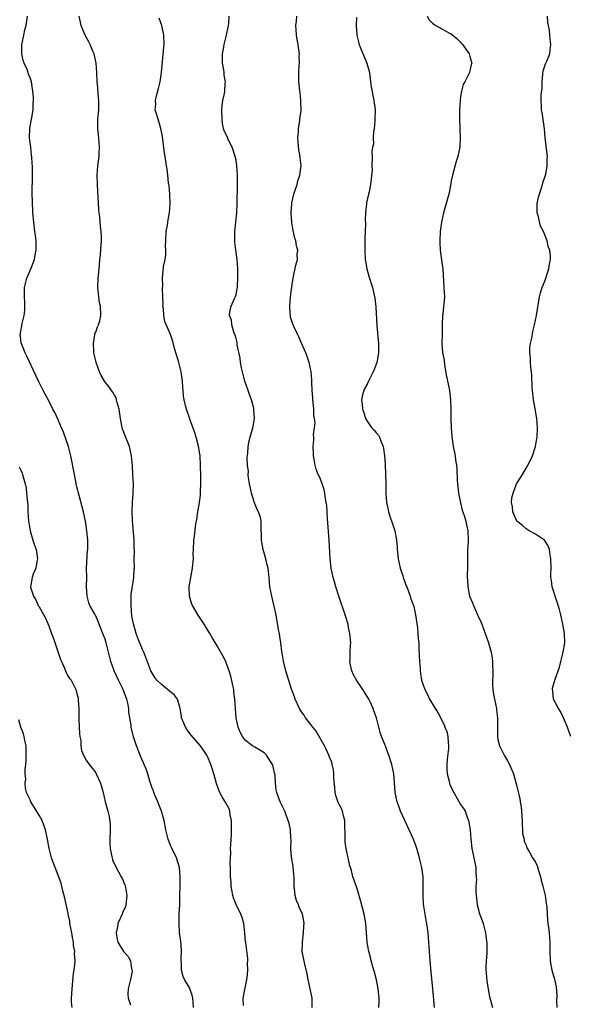
# Model space of a CAD drawing. Units: inches. Extents: x 2634000 to 2637000, y 1488000 to 1491000.
# Drawn here: x 2635091 to 2635208, y 1489170 to 1489380 of the extents above; entities that cross this region are included whole.
import ezdxf

# ---------------------------------------------------------------- set-up
doc = ezdxf.new("R2010")
doc.units = ezdxf.units.IN
doc.header["$MEASUREMENT"] = 0
doc.layers.add('LD26341488_10ft', color=61, linetype='Continuous')

msp = doc.modelspace()

# ---------------------------------------------------------------- linework, layer by layer
at = {"layer": 'LD26341488_10ft'}
for points, elevation in [([(2635127.92, 1489169), (2635127.82, 1489170.18), (2635127.78, 1489171), (2635127.63, 1489171.63), (2635127.16, 1489173), (2635127, 1489173.37), (2635126.02, 1489175), (2635125.67, 1489175.67), (2635125.36, 1489177), (2635125.34, 1489178.66), (2635125.27, 1489179), (2635125.26, 1489179.26), (2635125.31, 1489181.31), (2635125.18, 1489183.18), (2635124.93, 1489185), (2635124.82, 1489187), (2635124.88, 1489189.12), (2635124.96, 1489191), (2635125.04, 1489197.04), (2635124.9, 1489199), (2635124.31, 1489201), (2635123.21, 1489203.21), (2635123, 1489203.67), (2635122.52, 1489205), (2635122.03, 1489207), (2635121.67, 1489209), (2635121.08, 1489211), (2635120.47, 1489212.47), (2635120.28, 1489213), (2635119.73, 1489214.27), (2635119.44, 1489215), (2635119.34, 1489215.34), (2635119, 1489216.16), (2635118.6, 1489217.4), (2635118.13, 1489219), (2635117.84, 1489219.84), (2635117.38, 1489221), (2635117.27, 1489221.27), (2635117, 1489221.81), (2635116.49, 1489223), (2635115.69, 1489225), (2635115.07, 1489226.93), (2635114.61, 1489229), (2635114.56, 1489229.44), (2635114.3, 1489231), (2635114.1, 1489232.1), (2635114.06, 1489233), (2635113.86, 1489234.14), (2635113.64, 1489235), (2635113.45, 1489235.45), (2635112.87, 1489237), (2635111.87, 1489239), (2635110.96, 1489241), (2635110.26, 1489243), (2635109.58, 1489245.58), (2635109.24, 1489247), (2635109, 1489247.82), (2635108.64, 1489248.64), (2635108.52, 1489249), (2635107.75, 1489251), (2635107.56, 1489251.56), (2635107, 1489252.78), (2635106.91, 1489252.91), (2635106.72, 1489253.28), (2635105.76, 1489255), (2635105.55, 1489255.55), (2635105.17, 1489257), (2635105.06, 1489259.06), (2635105.08, 1489261), (2635105.07, 1489263), (2635105.27, 1489266.73), (2635105.32, 1489267), (2635105.35, 1489267.35), (2635105.31, 1489269), (2635105.1, 1489271), (2635104.79, 1489273), (2635104.38, 1489275), (2635104.11, 1489276.11), (2635103.46, 1489278.54), (2635103, 1489280.37), (2635102.47, 1489283), (2635101.69, 1489287), (2635101.17, 1489289), (2635100.1, 1489292.1), (2635099.7, 1489293), (2635099, 1489294.68), (2635098.24, 1489296.24), (2635097.84, 1489297), (2635097, 1489298.74), (2635096.18, 1489300.18), (2635095.78, 1489301), (2635095, 1489302.55), (2635094.84, 1489302.84), (2635094.2, 1489304.2), (2635092.3, 1489308.3), (2635091.95, 1489309), (2635091.19, 1489310.81), (2635091.12, 1489311), (2635091.1, 1489311.1), (2635091, 1489311.83), (2635090.88, 1489313), (2635090.91, 1489313.09), (2635091, 1489313.72), (2635091.23, 1489314.77), (2635091.24, 1489315), (2635091.28, 1489315.28), (2635091.72, 1489317), (2635091.83, 1489318.17), (2635091.89, 1489319), (2635091.86, 1489319.86), (2635091.78, 1489321), (2635091.77, 1489322.23), (2635091.79, 1489323), (2635092.3, 1489325), (2635093.14, 1489327), (2635093.89, 1489329), (2635094.04, 1489329.96), (2635094.29, 1489331), (2635094.29, 1489332.29), (2635094.26, 1489333), (2635094.13, 1489334.13), (2635094.01, 1489335), (2635093.76, 1489337), (2635093.58, 1489339), (2635093.56, 1489339.56), (2635093.46, 1489341), (2635093.47, 1489341.47), (2635093.43, 1489343), (2635093.49, 1489347), (2635093.46, 1489349), (2635093.42, 1489349.42), (2635093.35, 1489351), (2635093.29, 1489351.29), (2635093.11, 1489353), (2635092.85, 1489355), (2635092.89, 1489357.11), (2635093.25, 1489359), (2635093.33, 1489359.33), (2635093.64, 1489361), (2635093.66, 1489362.34), (2635093.72, 1489363), (2635093.71, 1489363.71), (2635093.59, 1489365), (2635093.3, 1489367), (2635093, 1489367.82), (2635092.66, 1489368.66), (2635092.6, 1489369), (2635092.38, 1489369.62), (2635091.72, 1489371), (2635091.52, 1489371.52), (2635091.22, 1489373), (2635091.23, 1489375), (2635091.29, 1489375.29), (2635091.62, 1489377), (2635091.88, 1489378.12), (2635092.15, 1489379), (2635092.43, 1489381)], 8490), ([(2635138.57, 1489169.43), (2635138.52, 1489171), (2635138.85, 1489172.85), (2635139.37, 1489175.37), (2635139.53, 1489177), (2635139.47, 1489178.53), (2635139.55, 1489179), (2635139.51, 1489179.51), (2635139.09, 1489182.91), (2635139.06, 1489183.06), (2635138.91, 1489185), (2635138.68, 1489187), (2635138.3, 1489188.3), (2635138.06, 1489189), (2635137.05, 1489191.05), (2635136.47, 1489192.47), (2635136.34, 1489193), (2635136.2, 1489193.8), (2635135.97, 1489195), (2635135.93, 1489195.93), (2635135.85, 1489197), (2635135.85, 1489198.15), (2635135.82, 1489199), (2635135.76, 1489199.76), (2635135.81, 1489201), (2635135.87, 1489202.13), (2635135.85, 1489203), (2635135.86, 1489203.86), (2635136, 1489206), (2635136.02, 1489209), (2635135.77, 1489210.23), (2635135.67, 1489211), (2635135.51, 1489211.51), (2635134.71, 1489213), (2635134.06, 1489214.06), (2635133.57, 1489215), (2635133.39, 1489215.39), (2635132.86, 1489216.86), (2635132.77, 1489217.23), (2635132.28, 1489219), (2635131.94, 1489219.94), (2635131.63, 1489221), (2635131, 1489222.53), (2635130.78, 1489223), (2635130.04, 1489224.04), (2635129.39, 1489225), (2635127.33, 1489227.33), (2635127, 1489227.83), (2635126.48, 1489228.48), (2635126.2, 1489229), (2635125.81, 1489229.81), (2635125.36, 1489231), (2635125.33, 1489231.33), (2635125.06, 1489233), (2635125, 1489233.26), (2635124.47, 1489235), (2635123.82, 1489235.82), (2635122.74, 1489236.74), (2635121, 1489238.15), (2635120.1, 1489239), (2635119.63, 1489239.63), (2635119, 1489240.66), (2635118.81, 1489241), (2635117.26, 1489245), (2635117, 1489245.59), (2635116.02, 1489248.02), (2635115.68, 1489249), (2635115.06, 1489251.06), (2635114.75, 1489252.75), (2635114.56, 1489255), (2635114.61, 1489256.61), (2635114.62, 1489257.38), (2635115, 1489260.06), (2635115.15, 1489261), (2635115.23, 1489262.77), (2635115.27, 1489263), (2635115.26, 1489265), (2635115.29, 1489266.71), (2635115.26, 1489267.26), (2635115.22, 1489269), (2635114.84, 1489273.16), (2635114.79, 1489275), (2635114.88, 1489277), (2635115.02, 1489279), (2635115.06, 1489281), (2635114.96, 1489283), (2635114.85, 1489284.85), (2635114.66, 1489287), (2635114.37, 1489288.37), (2635114.21, 1489289), (2635113.28, 1489291.28), (2635113, 1489292.04), (2635112.73, 1489292.73), (2635112.66, 1489293), (2635112.61, 1489293.39), (2635112.31, 1489295), (2635112.02, 1489297), (2635111.6, 1489298.4), (2635111.48, 1489299), (2635111.38, 1489299.38), (2635111, 1489299.96), (2635110.64, 1489300.64), (2635110.37, 1489301), (2635109.83, 1489301.83), (2635109, 1489302.79), (2635108.85, 1489303), (2635108.17, 1489304.17), (2635107.8, 1489305), (2635107.08, 1489307), (2635107, 1489307.3), (2635106.63, 1489309), (2635106.57, 1489309.43), (2635106.5, 1489311), (2635106.85, 1489312.85), (2635106.85, 1489313.15), (2635107, 1489313.47), (2635107.4, 1489314.6), (2635107.63, 1489315), (2635107.88, 1489315.88), (2635108.12, 1489317), (2635108, 1489319), (2635107.83, 1489319.83), (2635107.64, 1489321), (2635107.46, 1489323), (2635107.56, 1489325), (2635107.7, 1489326.3), (2635107.79, 1489327.79), (2635107.89, 1489329), (2635108, 1489330), (2635108.17, 1489332.17), (2635108.25, 1489333), (2635108.26, 1489333.74), (2635108.19, 1489335), (2635108.05, 1489336.05), (2635107.87, 1489338.13), (2635107.76, 1489339), (2635107.7, 1489339.7), (2635107.36, 1489345), (2635107.31, 1489347), (2635107.45, 1489349), (2635107.71, 1489351), (2635107.72, 1489351.72), (2635107.79, 1489353), (2635107.66, 1489355), (2635107.63, 1489355.63), (2635107.47, 1489357), (2635107.44, 1489358.56), (2635107.46, 1489359), (2635107.65, 1489361), (2635107.7, 1489362.3), (2635107.69, 1489363), (2635107.59, 1489363.59), (2635107.38, 1489366.62), (2635107.33, 1489367), (2635107.26, 1489369), (2635107.1, 1489371), (2635106.65, 1489373), (2635106.42, 1489373.58), (2635105.82, 1489375), (2635105.52, 1489375.52), (2635104.81, 1489376.81), (2635104.56, 1489377.44), (2635103.89, 1489379), (2635103.74, 1489379.74), (2635103.44, 1489381)], 8500), ([(2635153.31, 1489169), (2635153.28, 1489171), (2635152.43, 1489175), (2635152.22, 1489176.22), (2635151.69, 1489178.31), (2635151.16, 1489181), (2635151.19, 1489182.81), (2635151.18, 1489183), (2635151.45, 1489185), (2635151.53, 1489186.47), (2635151.59, 1489187), (2635151.52, 1489187.52), (2635151.22, 1489189), (2635150.51, 1489190.51), (2635150.35, 1489191), (2635149.93, 1489191.93), (2635149.65, 1489193), (2635149.53, 1489194.47), (2635149.43, 1489195), (2635149.4, 1489195.4), (2635149.41, 1489197), (2635149.37, 1489197.37), (2635149.19, 1489199.19), (2635148.84, 1489201.16), (2635148.73, 1489203), (2635148.81, 1489204.81), (2635148.74, 1489205.26), (2635148.64, 1489207), (2635148.37, 1489208.37), (2635148.18, 1489209), (2635147.66, 1489210.34), (2635147.45, 1489211), (2635147.32, 1489211.32), (2635146.47, 1489213), (2635146.17, 1489213.83), (2635145.73, 1489215), (2635145.6, 1489215.6), (2635145.46, 1489217), (2635145.36, 1489218.64), (2635145.3, 1489219), (2635145.23, 1489219.23), (2635144.85, 1489220.85), (2635144.8, 1489221), (2635144.38, 1489221.62), (2635143.5, 1489223), (2635143.26, 1489223.26), (2635143, 1489223.47), (2635142.09, 1489224.09), (2635141, 1489224.7), (2635140.5, 1489225), (2635139, 1489226.15), (2635138.36, 1489227), (2635137.9, 1489227.9), (2635137.47, 1489229), (2635137.05, 1489231), (2635136.88, 1489233), (2635136.78, 1489235), (2635136.53, 1489236.53), (2635136.51, 1489237), (2635136.39, 1489237.61), (2635135.88, 1489239.88), (2635135.55, 1489241), (2635135, 1489242.52), (2635134.8, 1489243), (2635134.21, 1489244.21), (2635133, 1489246.39), (2635131.99, 1489247.99), (2635131.43, 1489249), (2635131, 1489249.72), (2635130.48, 1489250.48), (2635130.19, 1489251), (2635128.94, 1489252.94), (2635127.71, 1489255), (2635127.51, 1489255.51), (2635127.05, 1489257), (2635126.99, 1489259), (2635127.33, 1489261), (2635127.72, 1489263), (2635127.8, 1489263.8), (2635127.89, 1489265), (2635127.87, 1489266.13), (2635127.89, 1489267), (2635128.01, 1489269), (2635128.15, 1489269.85), (2635128.44, 1489272.44), (2635128.62, 1489273.38), (2635128.86, 1489275), (2635129.21, 1489277), (2635129.39, 1489278.61), (2635129.39, 1489279.39), (2635129.46, 1489281), (2635129.48, 1489282.52), (2635129.43, 1489285), (2635129.3, 1489287), (2635129, 1489289.09), (2635128.45, 1489291), (2635128.11, 1489292.11), (2635127.15, 1489294.85), (2635127, 1489295.33), (2635126.53, 1489296.53), (2635126.4, 1489297), (2635126.23, 1489297.77), (2635125.92, 1489299), (2635125.8, 1489299.8), (2635125.71, 1489301), (2635125.64, 1489301.64), (2635125.57, 1489303), (2635125.48, 1489303.48), (2635125.28, 1489305), (2635124.77, 1489307), (2635124.37, 1489308.37), (2635124.16, 1489309), (2635123.79, 1489310.21), (2635123.47, 1489311.47), (2635122.96, 1489312.96), (2635121.75, 1489315.75), (2635121.55, 1489317), (2635121.47, 1489318.53), (2635121.39, 1489319), (2635121.4, 1489319.4), (2635121.35, 1489321), (2635121.28, 1489322.72), (2635121.33, 1489323.33), (2635121.28, 1489325), (2635121.44, 1489326.56), (2635121.5, 1489327.5), (2635121.82, 1489329), (2635121.99, 1489330.01), (2635121.98, 1489331), (2635121.93, 1489331.93), (2635121.97, 1489333), (2635122.1, 1489335), (2635122.34, 1489336.34), (2635122.44, 1489337), (2635122.49, 1489337.51), (2635122.78, 1489339), (2635122.94, 1489341), (2635122.88, 1489343), (2635122.72, 1489344.72), (2635122.59, 1489345.41), (2635122.41, 1489347), (2635122.29, 1489348.29), (2635122.14, 1489349), (2635121.97, 1489350.03), (2635121.85, 1489351), (2635121.73, 1489351.73), (2635121.27, 1489355.27), (2635120.96, 1489357), (2635120.38, 1489359), (2635119.75, 1489361), (2635119.83, 1489362.17), (2635119.78, 1489363), (2635119.97, 1489363.97), (2635120.46, 1489365.54), (2635120.78, 1489367), (2635121.07, 1489369), (2635121.58, 1489374.42), (2635121.66, 1489375), (2635121.6, 1489377), (2635121.13, 1489379), (2635120.58, 1489380.58)], 8510), ([(2635167.55, 1489169), (2635167.62, 1489170.38), (2635167.62, 1489171), (2635167.39, 1489173), (2635167, 1489174.96), (2635166.61, 1489176.61), (2635166.24, 1489177.76), (2635165.92, 1489179), (2635165.76, 1489179.76), (2635165.4, 1489181), (2635165.05, 1489183), (2635164.9, 1489185.1), (2635164.74, 1489187), (2635164.36, 1489189), (2635163.68, 1489191.68), (2635163, 1489194.21), (2635162.28, 1489196.28), (2635162, 1489197), (2635161.69, 1489198.31), (2635161.47, 1489199), (2635161.33, 1489199.33), (2635160.54, 1489203), (2635160.32, 1489204.32), (2635160.32, 1489205), (2635160.34, 1489205.66), (2635160.27, 1489208.27), (2635160.24, 1489209), (2635159.95, 1489210.05), (2635159.78, 1489211), (2635159.56, 1489211.56), (2635159, 1489212.58), (2635158.87, 1489212.87), (2635158.36, 1489214.36), (2635158.22, 1489215), (2635158.09, 1489216.09), (2635157.91, 1489218.09), (2635157.9, 1489219), (2635157.85, 1489219.85), (2635157.57, 1489221), (2635157.47, 1489221.47), (2635157, 1489222.57), (2635156.84, 1489223), (2635156.28, 1489224.28), (2635155.9, 1489225), (2635154.13, 1489228.13), (2635153.4, 1489229), (2635153, 1489229.54), (2635151.86, 1489231), (2635151.54, 1489231.54), (2635151, 1489232.28), (2635150.57, 1489233), (2635149.66, 1489235), (2635149.5, 1489235.5), (2635149, 1489236.75), (2635148.86, 1489237.14), (2635147.66, 1489241), (2635147.12, 1489243.12), (2635146.84, 1489244.84), (2635146.81, 1489245.19), (2635146.58, 1489247), (2635146.35, 1489248.35), (2635146.27, 1489249), (2635146.11, 1489249.89), (2635145.55, 1489253), (2635145.11, 1489255.11), (2635144.62, 1489257), (2635144.26, 1489259), (2635144.08, 1489261), (2635143.86, 1489263), (2635143.66, 1489263.66), (2635143.38, 1489265), (2635142.8, 1489267), (2635142.53, 1489268.53), (2635142.43, 1489269), (2635142.46, 1489270.46), (2635142.38, 1489271), (2635142.41, 1489272.41), (2635142.38, 1489273), (2635142.2, 1489273.8), (2635141.84, 1489275), (2635141.53, 1489275.53), (2635140.98, 1489276.98), (2635140.32, 1489279), (2635140.1, 1489280.1), (2635139.89, 1489281), (2635139.67, 1489282.33), (2635139.63, 1489283), (2635139.67, 1489283.67), (2635139.48, 1489285), (2635139.37, 1489286.63), (2635139.49, 1489287.49), (2635139.57, 1489289), (2635139.81, 1489290.19), (2635140, 1489291), (2635140.58, 1489293), (2635140.66, 1489293.34), (2635140.93, 1489295), (2635140.81, 1489296.81), (2635140.82, 1489297), (2635140.78, 1489297.22), (2635140.31, 1489299), (2635139.94, 1489299.94), (2635139.59, 1489301), (2635138.88, 1489303), (2635138.37, 1489305), (2635138.2, 1489305.8), (2635137.98, 1489307), (2635137.86, 1489307.86), (2635137.28, 1489310.72), (2635137.23, 1489311.23), (2635137, 1489312.08), (2635136.83, 1489312.83), (2635136.52, 1489313.48), (2635136.09, 1489315), (2635136.01, 1489316.01), (2635135.61, 1489317), (2635135.76, 1489318.24), (2635135.93, 1489319), (2635136.66, 1489320.66), (2635136.9, 1489321.1), (2635137, 1489321.53), (2635137.27, 1489322.73), (2635137.29, 1489323), (2635137.29, 1489323.29), (2635137.42, 1489325), (2635137.38, 1489327), (2635137.21, 1489329), (2635136.93, 1489331), (2635136.73, 1489332.73), (2635136.72, 1489333), (2635136.74, 1489333.26), (2635136.75, 1489335), (2635137.18, 1489339), (2635137.27, 1489341), (2635137.32, 1489345), (2635137.32, 1489347), (2635137.19, 1489349), (2635137, 1489350.27), (2635136.85, 1489351), (2635136.4, 1489352.4), (2635136.15, 1489353), (2635135.35, 1489354.65), (2635135.15, 1489355.15), (2635134.48, 1489356.48), (2635134.34, 1489357), (2635134.09, 1489358.09), (2635134.02, 1489359), (2635133.97, 1489361), (2635134.05, 1489361.95), (2635134.2, 1489363), (2635134.51, 1489364.51), (2635134.63, 1489365), (2635134.69, 1489366.69), (2635134.76, 1489367), (2635134.44, 1489368.44), (2635134.46, 1489369), (2635134.42, 1489369.58), (2635134.13, 1489371), (2635134.11, 1489372.11), (2635134.14, 1489373), (2635134.4, 1489374.4), (2635134.49, 1489375), (2635134.98, 1489376.98), (2635135.3, 1489378.7), (2635135.39, 1489379), (2635135.48, 1489379.48), (2635135.56, 1489381)], 8520), ([(2635179.42, 1489169), (2635179.07, 1489173), (2635178.69, 1489176.69), (2635178.49, 1489179), (2635178.04, 1489185), (2635177.8, 1489187), (2635177.67, 1489187.67), (2635177.1, 1489191.1), (2635176.97, 1489193), (2635177.01, 1489194.99), (2635176.99, 1489197), (2635176.72, 1489199), (2635176.38, 1489200.38), (2635176.25, 1489201), (2635175.64, 1489203), (2635175.48, 1489203.48), (2635175, 1489204.78), (2635174, 1489207), (2635173.07, 1489209), (2635172.19, 1489211), (2635171.9, 1489211.9), (2635171.45, 1489213), (2635171, 1489215), (2635170.87, 1489217.13), (2635170.73, 1489219), (2635170.31, 1489221), (2635169.65, 1489223), (2635169.48, 1489223.48), (2635169, 1489224.74), (2635168.11, 1489227), (2635167.82, 1489227.82), (2635167.04, 1489230.96), (2635166.49, 1489232.49), (2635166.35, 1489233), (2635165.76, 1489234.24), (2635165.37, 1489235), (2635164.43, 1489236.43), (2635164.11, 1489237), (2635162.76, 1489239), (2635162.14, 1489240.14), (2635161.74, 1489241), (2635161.39, 1489242.61), (2635161.32, 1489243), (2635161.37, 1489243.37), (2635161.38, 1489245), (2635161.44, 1489246.56), (2635161.52, 1489247), (2635161.34, 1489249), (2635161, 1489250.74), (2635160.94, 1489251), (2635160.32, 1489253), (2635158.96, 1489256.96), (2635158.34, 1489259), (2635158.04, 1489260.04), (2635157.78, 1489261), (2635157.32, 1489263), (2635157.09, 1489265), (2635156.93, 1489269), (2635156.65, 1489272.65), (2635156.53, 1489273.47), (2635156.45, 1489275), (2635156.39, 1489276.39), (2635156.3, 1489277), (2635156.16, 1489277.84), (2635156.02, 1489279), (2635155.84, 1489279.84), (2635155.45, 1489281), (2635155, 1489282.21), (2635154.59, 1489283), (2635154.14, 1489284.14), (2635153.9, 1489285), (2635153.74, 1489286.26), (2635153.59, 1489287), (2635153.54, 1489287.54), (2635153.5, 1489289), (2635153.6, 1489290.4), (2635153.6, 1489291), (2635153.57, 1489291.57), (2635153.77, 1489293), (2635153.89, 1489294.11), (2635153.77, 1489295), (2635153.62, 1489295.62), (2635153.61, 1489297), (2635153.49, 1489298.51), (2635153.42, 1489299), (2635153.41, 1489299.41), (2635153.3, 1489301), (2635153.21, 1489302.79), (2635153.24, 1489303.24), (2635153.07, 1489305), (2635152.64, 1489307), (2635152.24, 1489308.24), (2635151.95, 1489309), (2635151, 1489311.09), (2635150.42, 1489312.42), (2635150.14, 1489313), (2635149.37, 1489314.63), (2635149.21, 1489315), (2635149, 1489315.56), (2635148.68, 1489316.68), (2635148.61, 1489317), (2635148.6, 1489317.4), (2635148.47, 1489319), (2635148.66, 1489321), (2635149, 1489323.67), (2635149.2, 1489325), (2635149.78, 1489327.78), (2635150.12, 1489329), (2635150.09, 1489330.09), (2635150.22, 1489331), (2635149.92, 1489331.92), (2635149.8, 1489333), (2635149.58, 1489333.58), (2635149.22, 1489335.22), (2635148.93, 1489336.93), (2635148.8, 1489339), (2635148.92, 1489340.92), (2635148.92, 1489341.08), (2635149.34, 1489343), (2635149.6, 1489343.6), (2635150.04, 1489345), (2635150.21, 1489345.79), (2635150.67, 1489347), (2635150.89, 1489349), (2635150.71, 1489350.71), (2635150.7, 1489351), (2635150.44, 1489352.44), (2635150.21, 1489355), (2635150.32, 1489356.32), (2635150.32, 1489357), (2635150.62, 1489358.62), (2635150.65, 1489359), (2635150.89, 1489360.89), (2635150.86, 1489363), (2635150.7, 1489364.7), (2635150.64, 1489365), (2635150.52, 1489366.52), (2635150.44, 1489367), (2635150.43, 1489369), (2635150.52, 1489370.52), (2635150.6, 1489371), (2635150.52, 1489372.52), (2635150.59, 1489373), (2635150.32, 1489374.32), (2635150.29, 1489375), (2635150.07, 1489376.07), (2635149.93, 1489377), (2635149.83, 1489378.17), (2635149.79, 1489379), (2635149.94, 1489379.94), (2635150.03, 1489381)], 8530), ([(2635162.77, 1489380.77), (2635162.71, 1489379), (2635162.86, 1489377), (2635163.32, 1489375), (2635163.57, 1489374.43), (2635164.36, 1489372.36), (2635164.99, 1489371), (2635165.52, 1489369), (2635165.66, 1489367.66), (2635165.78, 1489367), (2635165.92, 1489365.92), (2635166.48, 1489363), (2635166.71, 1489361), (2635166.69, 1489359), (2635166.64, 1489358.64), (2635166.52, 1489357), (2635166.4, 1489356.4), (2635166.33, 1489355), (2635166.36, 1489353.64), (2635166.19, 1489353), (2635166.06, 1489352.06), (2635166.11, 1489351), (2635166.06, 1489349), (2635166.07, 1489348.07), (2635165.99, 1489347), (2635165.86, 1489346.14), (2635165.76, 1489345), (2635165.45, 1489343.45), (2635165.32, 1489343), (2635164.92, 1489341.08), (2635164.91, 1489340.91), (2635164.67, 1489339), (2635164.6, 1489337.4), (2635164.67, 1489336.67), (2635164.62, 1489335), (2635164.53, 1489333.47), (2635164.55, 1489332.55), (2635164.5, 1489331), (2635164.62, 1489329), (2635164.65, 1489328.65), (2635164.97, 1489327), (2635165.41, 1489325.41), (2635166.14, 1489323), (2635166.69, 1489320.69), (2635166.9, 1489318.9), (2635167.09, 1489314.91), (2635167.44, 1489311), (2635167.44, 1489309), (2635167.09, 1489307), (2635166.5, 1489305.5), (2635166.32, 1489305), (2635165.29, 1489303), (2635165, 1489302.36), (2635164.55, 1489301.45), (2635164.3, 1489301), (2635164.05, 1489300.05), (2635163.85, 1489299), (2635163.95, 1489298.05), (2635164.04, 1489297), (2635164.29, 1489296.29), (2635164.68, 1489295), (2635165, 1489294.42), (2635165.58, 1489293.58), (2635166.03, 1489293), (2635166.5, 1489292.5), (2635167, 1489291.88), (2635167.43, 1489291.43), (2635167.65, 1489291), (2635168, 1489290), (2635168.46, 1489289), (2635168.55, 1489288.55), (2635168.76, 1489287), (2635168.87, 1489285.13), (2635169.01, 1489281), (2635169.05, 1489279.05), (2635169.16, 1489277), (2635169.49, 1489275.49), (2635169.58, 1489275), (2635169.87, 1489274.13), (2635170.47, 1489272.47), (2635170.94, 1489270.94), (2635171.3, 1489269), (2635171.46, 1489267.46), (2635171.47, 1489267), (2635171.5, 1489266.5), (2635171.69, 1489265), (2635172.12, 1489263), (2635172.66, 1489261.34), (2635172.79, 1489260.79), (2635173, 1489260.25), (2635173.32, 1489259.32), (2635173.48, 1489259), (2635173.81, 1489258.19), (2635174.22, 1489257), (2635174.4, 1489256.4), (2635174.94, 1489255), (2635175, 1489254.79), (2635175.38, 1489253), (2635175.79, 1489250.21), (2635175.9, 1489249), (2635175.95, 1489247.95), (2635176.05, 1489247), (2635176.11, 1489245.89), (2635176.18, 1489244.18), (2635176.25, 1489243), (2635176.38, 1489241.62), (2635176.38, 1489241), (2635176.44, 1489240.44), (2635176.67, 1489239), (2635177.38, 1489237), (2635177.96, 1489235.96), (2635178.38, 1489235), (2635179.54, 1489233), (2635180.11, 1489232.11), (2635181.47, 1489229.47), (2635181.64, 1489229), (2635182.03, 1489228.03), (2635182.27, 1489227), (2635182.32, 1489225.68), (2635182.43, 1489225), (2635182.4, 1489224.4), (2635182.14, 1489222.14), (2635182.03, 1489221), (2635182.04, 1489220.04), (2635182.15, 1489219), (2635182.57, 1489217.43), (2635182.66, 1489217), (2635182.74, 1489216.74), (2635183, 1489216.08), (2635183.54, 1489215), (2635185, 1489212.47), (2635185.61, 1489211.61), (2635185.95, 1489211), (2635186.51, 1489209.49), (2635186.71, 1489209), (2635187.02, 1489207.02), (2635187.18, 1489205), (2635187.44, 1489203), (2635188.04, 1489200.04), (2635188.23, 1489199), (2635188.25, 1489197.75), (2635188.34, 1489197), (2635188.38, 1489196.38), (2635188.29, 1489195), (2635188.28, 1489193.72), (2635188.34, 1489193), (2635188.42, 1489192.42), (2635188.58, 1489191), (2635189.08, 1489189.08), (2635189.6, 1489187.6), (2635189.83, 1489187), (2635190.34, 1489185), (2635190.43, 1489184.43), (2635190.61, 1489182.61), (2635190.59, 1489180.59), (2635190.45, 1489179), (2635190.4, 1489177.6), (2635190.41, 1489177), (2635190.44, 1489176.44), (2635190.63, 1489174.63), (2635190.92, 1489173), (2635191.21, 1489171.21), (2635191.39, 1489170.61), (2635191.81, 1489169)], 8540), ([(2635177.84, 1489381), (2635178.27, 1489380.27), (2635179, 1489379.5), (2635179.29, 1489379.29), (2635179.74, 1489379), (2635181, 1489378.34), (2635182.5, 1489377.5), (2635183, 1489377.25), (2635184.23, 1489376.23), (2635185, 1489375.45), (2635185.22, 1489375.22), (2635185.39, 1489375), (2635186.81, 1489373), (2635187, 1489372.42), (2635187.39, 1489371), (2635187.3, 1489370.7), (2635187, 1489369.36), (2635186.92, 1489369.08), (2635186.91, 1489369), (2635186.86, 1489368.86), (2635185.92, 1489367), (2635185.59, 1489366.41), (2635185.2, 1489365), (2635185, 1489363.82), (2635184.88, 1489363), (2635184.78, 1489361), (2635184.79, 1489359), (2635184.84, 1489357.16), (2635184.82, 1489356.82), (2635184.9, 1489355), (2635184.86, 1489353.14), (2635184.84, 1489353), (2635184.41, 1489351), (2635184.04, 1489349.96), (2635183.25, 1489347), (2635183, 1489345.79), (2635182.83, 1489344.83), (2635182.46, 1489343), (2635181.94, 1489341), (2635181.37, 1489339), (2635180.92, 1489337), (2635180.67, 1489335), (2635180.57, 1489333), (2635180.57, 1489332.57), (2635180.64, 1489331), (2635181, 1489328.34), (2635181.2, 1489327), (2635181.45, 1489323), (2635181.53, 1489321), (2635181.44, 1489319.44), (2635181.38, 1489319), (2635181.21, 1489317.21), (2635181.17, 1489317), (2635181.1, 1489315), (2635181.06, 1489313), (2635181, 1489311), (2635181.13, 1489309.13), (2635181.46, 1489307.46), (2635181.57, 1489306.43), (2635181.99, 1489303.99), (2635182.32, 1489302.32), (2635182.64, 1489301), (2635182.88, 1489299), (2635182.92, 1489297), (2635182.92, 1489294.92), (2635182.97, 1489292.97), (2635183.11, 1489291.11), (2635183.44, 1489289), (2635183.7, 1489287.7), (2635183.81, 1489287), (2635183.92, 1489286.08), (2635184.1, 1489285), (2635184.22, 1489284.22), (2635184.29, 1489281.71), (2635184.57, 1489279), (2635184.96, 1489276.96), (2635185.36, 1489275.36), (2635185.75, 1489274.25), (2635186.11, 1489273), (2635186.25, 1489272.25), (2635186.53, 1489271), (2635186.6, 1489269), (2635186.6, 1489268.6), (2635186.5, 1489267), (2635186.46, 1489265.54), (2635186.49, 1489264.49), (2635186.47, 1489263), (2635186.42, 1489261.58), (2635186.44, 1489261), (2635186.49, 1489260.49), (2635186.53, 1489259), (2635186.94, 1489257), (2635187.58, 1489255.58), (2635187.75, 1489255), (2635188.65, 1489253), (2635188.75, 1489252.75), (2635189.37, 1489251.37), (2635189.52, 1489251), (2635190.28, 1489249), (2635190.45, 1489248.45), (2635190.97, 1489247), (2635191.53, 1489245), (2635191.76, 1489243.76), (2635191.85, 1489243), (2635191.84, 1489242.16), (2635191.9, 1489241), (2635191.89, 1489239.89), (2635191.81, 1489239), (2635191.8, 1489238.2), (2635191.88, 1489237), (2635192.06, 1489236.06), (2635192.22, 1489235), (2635192.65, 1489233), (2635192.68, 1489232.68), (2635192.92, 1489231), (2635192.89, 1489227), (2635193, 1489226.34), (2635193.3, 1489225), (2635194.33, 1489223), (2635195, 1489221.77), (2635195.46, 1489221), (2635196.3, 1489219), (2635196.89, 1489216.89), (2635197, 1489216.37), (2635197.66, 1489213.66), (2635197.75, 1489213), (2635197.94, 1489211.94), (2635198.02, 1489211), (2635198.07, 1489209.93), (2635198.14, 1489209), (2635198.14, 1489208.14), (2635198.26, 1489207), (2635198.26, 1489206.26), (2635198.58, 1489205), (2635198.6, 1489204.6), (2635199, 1489203.73), (2635199.16, 1489203.16), (2635199.63, 1489202.37), (2635200.37, 1489201), (2635200.64, 1489200.64), (2635201, 1489200.09), (2635201.35, 1489199.35), (2635201.64, 1489198.36), (2635202.09, 1489197), (2635202.26, 1489196.26), (2635202.6, 1489195), (2635203.07, 1489193), (2635203.29, 1489191.29), (2635203.37, 1489191), (2635203.41, 1489190.59), (2635203.6, 1489187.6), (2635203.67, 1489187), (2635203.79, 1489186.21), (2635203.92, 1489185), (2635204.08, 1489183), (2635204.06, 1489181.94), (2635204.07, 1489181), (2635204.15, 1489179), (2635204.53, 1489177), (2635205.1, 1489175.1), (2635205.44, 1489173.44), (2635205.56, 1489171.56), (2635205.5, 1489170.5), (2635205.58, 1489169)], 8550), ([(2635208.6, 1489227), (2635208.13, 1489228.13), (2635207.83, 1489229), (2635206.98, 1489231), (2635206.35, 1489232.35), (2635205.93, 1489233), (2635204.89, 1489235), (2635204.72, 1489236.72), (2635204.63, 1489237), (2635204.66, 1489237.34), (2635205.22, 1489239.22), (2635206.16, 1489241.84), (2635206.41, 1489243), (2635206.95, 1489245), (2635207.28, 1489247), (2635207.24, 1489249), (2635206.89, 1489251), (2635206.43, 1489253), (2635206.14, 1489254.14), (2635205.68, 1489255.68), (2635205.2, 1489257), (2635205, 1489257.71), (2635204.59, 1489259), (2635204.44, 1489260.44), (2635204.33, 1489261), (2635204.32, 1489261.68), (2635204.34, 1489263), (2635204.32, 1489265), (2635204.18, 1489265.82), (2635204.01, 1489267), (2635203.76, 1489267.76), (2635202.95, 1489269), (2635201, 1489270.23), (2635199.68, 1489271), (2635199.27, 1489271.27), (2635199, 1489271.36), (2635198.17, 1489272.17), (2635197.02, 1489273), (2635196.14, 1489275), (2635196.08, 1489276.08), (2635195.89, 1489277), (2635195.98, 1489278.02), (2635196.21, 1489279), (2635196.98, 1489281.02), (2635197.75, 1489282.25), (2635198.21, 1489283), (2635199, 1489284.39), (2635199.39, 1489285), (2635199.94, 1489286.06), (2635200.4, 1489287), (2635201.04, 1489289), (2635201.32, 1489290.68), (2635201.35, 1489291), (2635201.44, 1489293), (2635201.33, 1489295), (2635200.96, 1489297.04), (2635200.58, 1489299), (2635200.35, 1489301), (2635200.31, 1489301.69), (2635200.26, 1489304.26), (2635200.18, 1489305), (2635200.01, 1489305.99), (2635199.96, 1489307), (2635199.95, 1489307.95), (2635199.78, 1489309), (2635199.82, 1489310.18), (2635199.92, 1489311), (2635200.2, 1489312.2), (2635200.43, 1489313.57), (2635200.82, 1489315), (2635201.25, 1489317), (2635201.9, 1489321), (2635202.12, 1489321.88), (2635202.45, 1489323), (2635203, 1489324.37), (2635203.89, 1489327), (2635204.02, 1489328.02), (2635204.23, 1489329), (2635204.25, 1489329.75), (2635204.07, 1489331), (2635203.75, 1489331.75), (2635203.54, 1489333), (2635202.73, 1489335), (2635202.09, 1489336.09), (2635201.58, 1489338.42), (2635201.39, 1489339), (2635201.37, 1489339.37), (2635201.39, 1489341), (2635201.68, 1489342.32), (2635201.85, 1489343), (2635202.32, 1489344.32), (2635202.52, 1489345), (2635202.59, 1489345.41), (2635203.16, 1489347), (2635203.22, 1489347.22), (2635203.54, 1489349), (2635203.53, 1489350.47), (2635203.58, 1489351), (2635203.53, 1489351.53), (2635203.11, 1489355.11), (2635202.91, 1489356.91), (2635202.41, 1489360.41), (2635202.31, 1489361), (2635202.31, 1489361.69), (2635202.22, 1489363), (2635202.22, 1489364.22), (2635202.43, 1489365.57), (2635202.44, 1489367), (2635202.61, 1489368.61), (2635202.66, 1489369.34), (2635203, 1489370.41), (2635203.13, 1489370.87), (2635203.43, 1489371.43), (2635204.06, 1489373), (2635204.16, 1489373.84), (2635204.33, 1489375), (2635204.12, 1489376.12), (2635204.07, 1489377), (2635203.98, 1489378.02), (2635203.78, 1489379), (2635203.65, 1489379.66), (2635203.55, 1489381)], 8560), ([(2635090.65, 1489284.65), (2635091, 1489283.97), (2635091.29, 1489283.29), (2635091.39, 1489283), (2635091.49, 1489282.51), (2635091.92, 1489281), (2635092.11, 1489280.11), (2635092.24, 1489279), (2635092.33, 1489277.67), (2635092.47, 1489276.47), (2635092.52, 1489275), (2635092.64, 1489273), (2635092.69, 1489272.69), (2635092.97, 1489271), (2635093.44, 1489269.44), (2635093.6, 1489269), (2635093.92, 1489267.92), (2635094.27, 1489267), (2635094.51, 1489265.49), (2635094.55, 1489265), (2635094.4, 1489264.4), (2635094.2, 1489263), (2635093.67, 1489261.67), (2635093.44, 1489261), (2635093.08, 1489259), (2635093.09, 1489258.91), (2635093.68, 1489257), (2635094.2, 1489256.2), (2635094.72, 1489255), (2635094.83, 1489254.83), (2635096.28, 1489252.28), (2635097, 1489250.62), (2635097.58, 1489249), (2635097.97, 1489247.97), (2635099.46, 1489243.46), (2635099.66, 1489243), (2635100.29, 1489241.71), (2635100.57, 1489241), (2635100.68, 1489240.68), (2635101, 1489240.11), (2635101.42, 1489239.42), (2635101.77, 1489239), (2635102.17, 1489238.17), (2635102.78, 1489237), (2635102.84, 1489236.84), (2635103, 1489236.13), (2635103.25, 1489235.25), (2635103.29, 1489235), (2635103.26, 1489234.74), (2635103.38, 1489233), (2635103.43, 1489231.43), (2635103.38, 1489231), (2635103.38, 1489230.62), (2635103.53, 1489227.53), (2635103.62, 1489227), (2635103.84, 1489226.16), (2635103.85, 1489225), (2635103.96, 1489223.96), (2635104.38, 1489223), (2635105, 1489221.93), (2635105.59, 1489221), (2635106.23, 1489220.23), (2635107, 1489219.19), (2635107.1, 1489219), (2635108.04, 1489217), (2635108.6, 1489215), (2635109.04, 1489213.04), (2635109.48, 1489211.48), (2635109.57, 1489211), (2635109.87, 1489209.87), (2635110.08, 1489208.08), (2635110.09, 1489207), (2635110.05, 1489205), (2635110.01, 1489204.01), (2635110.09, 1489203), (2635110.41, 1489201.59), (2635110.49, 1489201), (2635110.62, 1489200.62), (2635111.22, 1489199.22), (2635112.44, 1489197), (2635112.63, 1489196.63), (2635113.23, 1489195.23), (2635113.29, 1489195), (2635113.34, 1489194.66), (2635113.65, 1489193), (2635113.44, 1489191), (2635113.35, 1489190.65), (2635112.73, 1489189.27), (2635112.63, 1489189), (2635111.77, 1489187), (2635111.69, 1489186.31), (2635111.39, 1489185), (2635111.58, 1489183.58), (2635111.76, 1489183), (2635112.98, 1489181), (2635113.92, 1489179.92), (2635114.43, 1489179), (2635114.67, 1489177.33), (2635114.78, 1489177), (2635114.77, 1489176.77), (2635114.42, 1489175), (2635114.14, 1489173.86), (2635113.96, 1489173), (2635113.9, 1489171.9), (2635113.91, 1489171), (2635114.42, 1489169.58)], 8480), ([(2635101.95, 1489169), (2635101.81, 1489170.19), (2635101.84, 1489171), (2635101.93, 1489171.93), (2635101.94, 1489173), (2635102.29, 1489176.29), (2635102.5, 1489177.5), (2635102.58, 1489179), (2635102.49, 1489180.49), (2635102.52, 1489181), (2635102.29, 1489182.29), (2635102.25, 1489183), (2635102.03, 1489184.03), (2635101.87, 1489185), (2635101.51, 1489187), (2635101.46, 1489187.46), (2635101.15, 1489189), (2635101.13, 1489189.13), (2635100.44, 1489192.44), (2635100, 1489194), (2635099.62, 1489195.62), (2635098.31, 1489199), (2635097.59, 1489201), (2635097.06, 1489203.06), (2635096.73, 1489205), (2635096.29, 1489207), (2635095.55, 1489209), (2635095, 1489210.03), (2635093.87, 1489211.87), (2635093.16, 1489213), (2635093, 1489213.42), (2635092.23, 1489215), (2635092, 1489216), (2635091.94, 1489217), (2635092.04, 1489217.96), (2635091.95, 1489219), (2635091.93, 1489219.93), (2635092.05, 1489221), (2635092.12, 1489221.88), (2635092.16, 1489223), (2635092.16, 1489224.16), (2635092.12, 1489225), (2635091.84, 1489226.16), (2635091.71, 1489227), (2635091.56, 1489227.56), (2635090.99, 1489229), (2635090.57, 1489230.57)], 8470)]:
    msp.add_lwpolyline(points, dxfattribs=dict(at, elevation=elevation))

doc.saveas('drawing.dxf')
